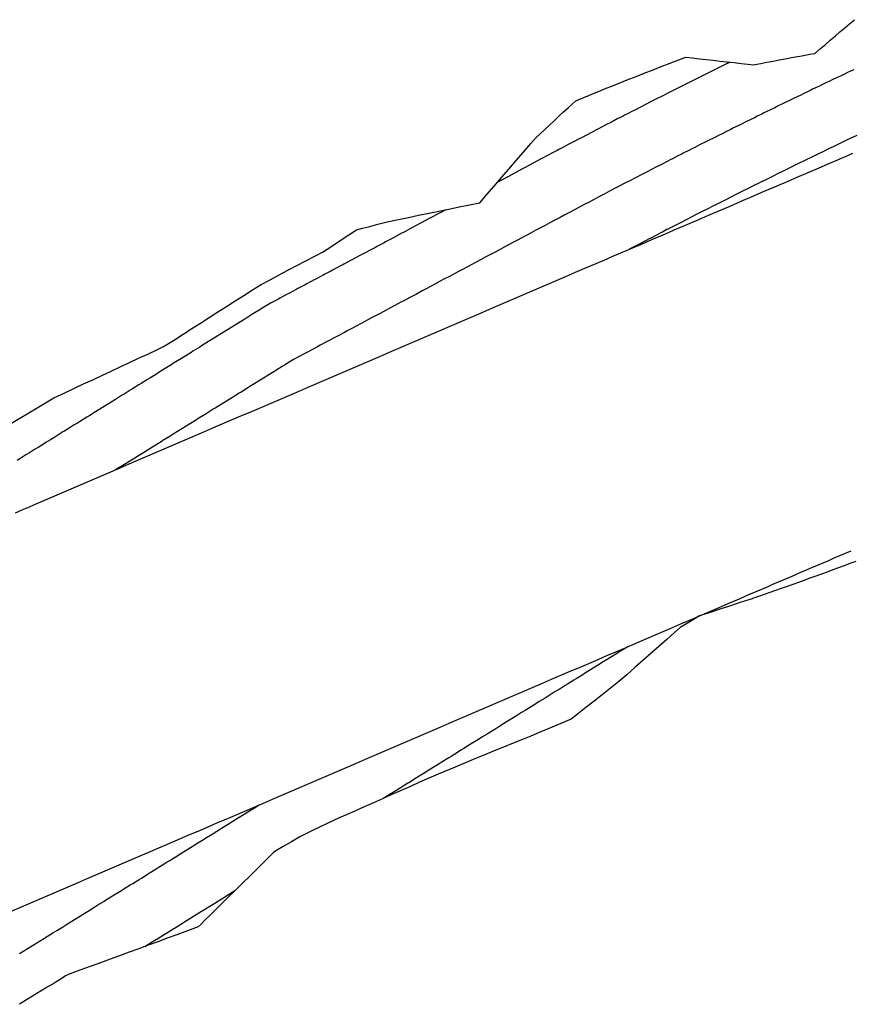
# Model space of a CAD drawing. Extents: x 2081480 to 2085376, y 13838944 to 13842997.
# Drawn here: x 2082785 to 2082922, y 13841460 to 13841622 of the extents above; entities that cross this region are included whole.
import ezdxf

# ---------------------------------------------------------------- set-up
doc = ezdxf.new("R2010")
doc.units = 0
doc.header["$MEASUREMENT"] = 0
for name, color, linetype in [('C-TOPO-BDRY', 110, 'Continuous'), ('C-TOPO-MAJR', 3, 'Continuous'), ('C-TOPO-MINR', 2, 'Continuous')]:
    doc.layers.add(name, color=color, linetype=linetype)

msp = doc.modelspace()

# ---------------------------------------------------------------- linework, layer by layer
at = {"layer": 'C-TOPO-BDRY'}
for points in [[(2082781.02, 13841554.34, 1437.58), (2082790.77, 13841560.17, 1437.56), (2082792.47, 13841560.96, 1437.54), (2082794.16, 13841561.75, 1437.52), (2082795.67, 13841562.46, 1437.5), (2082797.18, 13841563.16, 1437.48), (2082798.7, 13841563.86, 1437.46), (2082800.21, 13841564.57, 1437.44), (2082801.72, 13841565.27, 1437.42), (2082803.23, 13841565.98, 1437.4), (2082804.74, 13841566.68, 1437.38), (2082806.25, 13841567.38, 1437.36), (2082807.77, 13841568.09, 1437.34), (2082808.86, 13841568.6, 1437.32), (2082810.48, 13841569.63, 1437.33), (2082812.1, 13841570.67, 1437.33), (2082813.52, 13841571.58, 1437.33), (2082814.94, 13841572.49, 1437.33), (2082816.37, 13841573.4, 1437.34), (2082817.79, 13841574.31, 1437.34), (2082819.21, 13841575.22, 1437.34), (2082820.64, 13841576.13, 1437.34), (2082822.06, 13841577.04, 1437.34), (2082823.48, 13841577.95, 1437.35), (2082824.91, 13841578.86, 1437.35), (2082826.39, 13841579.63, 1437.35), (2082827.87, 13841580.41, 1437.35), (2082829.35, 13841581.19, 1437.35), (2082830.83, 13841581.96, 1437.34), (2082832.31, 13841582.74, 1437.34), (2082833.79, 13841583.51, 1437.34), (2082835.03, 13841584.16, 1437.34), (2082836.56, 13841585.17, 1437.36), (2082838.09, 13841586.17, 1437.37), (2082839.35, 13841587, 1437.39), (2082840.61, 13841587.83, 1437.4), (2082841.6, 13841588.09, 1437.38), (2082842.6, 13841588.35, 1437.35), (2082844.14, 13841588.76, 1437.32), (2082845.67, 13841589.16, 1437.28), (2082847.53, 13841589.54, 1437.23), (2082849.19, 13841589.88, 1437.18), (2082850.86, 13841590.23, 1437.13), (2082852.53, 13841590.57, 1437.08), (2082854.19, 13841590.91, 1437.03), (2082855.86, 13841591.25, 1436.99), (2082857.53, 13841591.6, 1436.94), (2082859.23, 13841591.95, 1436.89), (2082860.93, 13841592.3, 1436.84), (2082862.09, 13841593.64, 1436.9), (2082863.3, 13841595.04, 1436.97), (2082864.52, 13841596.44, 1437.04), (2082865.73, 13841597.84, 1437.1), (2082866.94, 13841599.25, 1437.17), (2082868.15, 13841600.65, 1437.24), (2082869.36, 13841602.05, 1437.3), (2082870.19, 13841603, 1437.35), (2082870.86, 13841603.63, 1437.37), (2082871.64, 13841604.36, 1437.4), (2082872.41, 13841605.09, 1437.43), (2082873.19, 13841605.81, 1437.46), (2082873.97, 13841606.53, 1437.49), (2082874.75, 13841607.25, 1437.51), (2082875.53, 13841607.97, 1437.54), (2082876.74, 13841609.09, 1437.58), (2082877.15, 13841609.26, 1437.58), (2082878.08, 13841609.64, 1437.57), (2082879, 13841610.02, 1437.56), (2082879.93, 13841610.39, 1437.55), (2082880.86, 13841610.77, 1437.54), (2082881.78, 13841611.14, 1437.53), (2082882.71, 13841611.52, 1437.52), (2082883.64, 13841611.89, 1437.51), (2082884.57, 13841612.26, 1437.51), (2082885.5, 13841612.63, 1437.5), (2082886.43, 13841613, 1437.49), (2082887.36, 13841613.37, 1437.48), (2082888.29, 13841613.73, 1437.47), (2082889.22, 13841614.1, 1437.46), (2082890.15, 13841614.46, 1437.45), (2082891.09, 13841614.82, 1437.44), (2082892.02, 13841615.19, 1437.43), (2082892.95, 13841615.55, 1437.42), (2082893.89, 13841615.9, 1437.41), (2082894.82, 13841616.26, 1437.4), (2082895.96, 13841616.14, 1437.34), (2082897.1, 13841616.01, 1437.27), (2082898.25, 13841615.89, 1437.21), (2082899.39, 13841615.76, 1437.15), (2082900.53, 13841615.63, 1437.09), (2082901.68, 13841615.5, 1437.03), (2082902.82, 13841615.37, 1436.96), (2082903.97, 13841615.24, 1436.9), (2082905.11, 13841615.11, 1436.84), (2082905.99, 13841615, 1436.79), (2082907.23, 13841615.24, 1436.76), (2082908.24, 13841615.44, 1436.73), (2082909.24, 13841615.63, 1436.7), (2082910.25, 13841615.82, 1436.68), (2082911.26, 13841616, 1436.65), (2082912.26, 13841616.19, 1436.62), (2082913.27, 13841616.37, 1436.59), (2082913.99, 13841616.5, 1436.58), (2082915.29, 13841616.74, 1436.54), (2082916.11, 13841616.88, 1436.52), (2082917.06, 13841617.7, 1436.55), (2082917.85, 13841618.38, 1436.58), (2082918.65, 13841619.06, 1436.61), (2082919.45, 13841619.74, 1436.63), (2082920.24, 13841620.42, 1436.66), (2082921.04, 13841621.09, 1436.69), (2082921.84, 13841621.77, 1436.71), (2082922.64, 13841622.44, 1436.74)], [(2082922.32, 13841600.38, 1434.76), (2082921.13, 13841599.87, 1434.77), (2082920.48, 13841599.59, 1434.77), (2082919.56, 13841599.2, 1434.77), (2082918.64, 13841598.8, 1434.78), (2082916.8, 13841598.01, 1434.79), (2082914.96, 13841597.22, 1434.8), (2082913.13, 13841596.43, 1434.81), (2082911.29, 13841595.65, 1434.82), (2082910.37, 13841595.25, 1434.82), (2082909.45, 13841594.86, 1434.83), (2082907.61, 13841594.07, 1434.84), (2082905.77, 13841593.28, 1434.85), (2082903.94, 13841592.49, 1434.86), (2082902.1, 13841591.7, 1434.87), (2082901.18, 13841591.31, 1434.88), (2082900.26, 13841590.91, 1434.89), (2082898.42, 13841590.12, 1434.9), (2082896.58, 13841589.34, 1434.91), (2082894.75, 13841588.55, 1434.92), (2082892.91, 13841587.76, 1434.94), (2082891.99, 13841587.36, 1434.95), (2082891.07, 13841586.97, 1434.95), (2082889.23, 13841586.18, 1434.97), (2082887.4, 13841585.39, 1434.98), (2082885.56, 13841584.6, 1435), (2082883.72, 13841583.81, 1435.01), (2082882.8, 13841583.42, 1435.02), (2082881.88, 13841583.02, 1435.03), (2082880.04, 13841582.24, 1435.05), (2082878.21, 13841581.45, 1435.06), (2082876.67, 13841580.79, 1435.08), (2082875.14, 13841580.13, 1435.09), (2082873.61, 13841579.48, 1435.1), (2082872.08, 13841578.82, 1435.12), (2082870.55, 13841578.16, 1435.13), (2082869.02, 13841577.5, 1435.15), (2082867.49, 13841576.85, 1435.16), (2082865.95, 13841576.19, 1435.17), (2082864.42, 13841575.53, 1435.19), (2082862.89, 13841574.87, 1435.2), (2082861.36, 13841574.22, 1435.22), (2082859.83, 13841573.56, 1435.23), (2082858.3, 13841572.9, 1435.25), (2082856.76, 13841572.24, 1435.26), (2082855.23, 13841571.59, 1435.27), (2082853.7, 13841570.93, 1435.29), (2082852.17, 13841570.27, 1435.3), (2082850.64, 13841569.62, 1435.32), (2082849.11, 13841568.96, 1435.33), (2082847.57, 13841568.3, 1435.34), (2082846.04, 13841567.64, 1435.36), (2082844.51, 13841566.99, 1435.37), (2082842.98, 13841566.33, 1435.39), (2082841.45, 13841565.67, 1435.4), (2082839.92, 13841565.01, 1435.41), (2082838.39, 13841564.36, 1435.43), (2082836.85, 13841563.7, 1435.44), (2082835.32, 13841563.04, 1435.46), (2082833.79, 13841562.38, 1435.47), (2082832.26, 13841561.73, 1435.48), (2082830.73, 13841561.07, 1435.51), (2082829.2, 13841560.41, 1435.54), (2082827.66, 13841559.75, 1435.56), (2082826.13, 13841559.1, 1435.59), (2082824.6, 13841558.44, 1435.61), (2082823.07, 13841557.78, 1435.64), (2082821.54, 13841557.13, 1435.66), (2082820.01, 13841556.47, 1435.69), (2082818.48, 13841555.81, 1435.71), (2082816.94, 13841555.15, 1435.74), (2082815.41, 13841554.5, 1435.76), (2082813.88, 13841553.84, 1435.79), (2082812.35, 13841553.18, 1435.81), (2082810.82, 13841552.52, 1435.84), (2082809.29, 13841551.87, 1435.86), (2082807.75, 13841551.21, 1435.89), (2082806.22, 13841550.55, 1435.91), (2082804.69, 13841549.89, 1435.94), (2082803.16, 13841549.24, 1435.96), (2082801.63, 13841548.58, 1435.99), (2082800.1, 13841547.92, 1436.01), (2082798.56, 13841547.27, 1436.04), (2082797.03, 13841546.61, 1436.06), (2082795.5, 13841545.95, 1436.09), (2082793.97, 13841545.29, 1436.11), (2082792.44, 13841544.64, 1436.14), (2082790.91, 13841543.98, 1436.17), (2082789.38, 13841543.32, 1436.19), (2082787.84, 13841542.66, 1436.22), (2082786.31, 13841542.01, 1436.24), (2082785.73, 13841541.76, 1436.25), (2082784.39, 13841541.18, 1436.27)], [(2082783.94, 13841475.7, 1436.67), (2082785.47, 13841476.35, 1436.64), (2082787, 13841477.01, 1436.62), (2082788.53, 13841477.67, 1436.59), (2082790.07, 13841478.33, 1436.57), (2082791.6, 13841478.98, 1436.54), (2082793.13, 13841479.64, 1436.52), (2082794.66, 13841480.3, 1436.49), (2082796.19, 13841480.95, 1436.47), (2082797.72, 13841481.61, 1436.44), (2082799.26, 13841482.27, 1436.42), (2082800.79, 13841482.93, 1436.39), (2082802.32, 13841483.58, 1436.37), (2082803.85, 13841484.24, 1436.34), (2082805.38, 13841484.9, 1436.32), (2082806.72, 13841485.47, 1436.29), (2082808.06, 13841486.05, 1436.27), (2082809.4, 13841486.62, 1436.25), (2082809.98, 13841486.87, 1436.24), (2082811.51, 13841487.53, 1436.22), (2082813.04, 13841488.19, 1436.19), (2082814.57, 13841488.84, 1436.17), (2082816.1, 13841489.5, 1436.14), (2082817.63, 13841490.16, 1436.11), (2082819.17, 13841490.81, 1436.09), (2082820.7, 13841491.47, 1436.06), (2082822.23, 13841492.13, 1436.04), (2082823.76, 13841492.79, 1436.01), (2082825.29, 13841493.44, 1435.99), (2082826.82, 13841494.1, 1435.96), (2082828.36, 13841494.76, 1435.94), (2082829.89, 13841495.42, 1435.91), (2082831.42, 13841496.07, 1435.89), (2082832.95, 13841496.73, 1435.86), (2082834.48, 13841497.39, 1435.84), (2082836.01, 13841498.05, 1435.81), (2082837.54, 13841498.7, 1435.79), (2082839.08, 13841499.36, 1435.76), (2082840.61, 13841500.02, 1435.74), (2082842.14, 13841500.67, 1435.71), (2082843.67, 13841501.33, 1435.69), (2082845.2, 13841501.99, 1435.66), (2082846.73, 13841502.65, 1435.64), (2082848.27, 13841503.3, 1435.61), (2082849.8, 13841503.96, 1435.59), (2082851.33, 13841504.62, 1435.56), (2082852.86, 13841505.28, 1435.54), (2082854.39, 13841505.93, 1435.51), (2082855.92, 13841506.59, 1435.48), (2082857.45, 13841507.25, 1435.46), (2082858.99, 13841507.91, 1435.43), (2082860.52, 13841508.56, 1435.41), (2082862.05, 13841509.22, 1435.38), (2082863.58, 13841509.88, 1435.36), (2082865.11, 13841510.53, 1435.33), (2082866.64, 13841511.19, 1435.31), (2082868.18, 13841511.85, 1435.28), (2082869.71, 13841512.51, 1435.26), (2082871.24, 13841513.16, 1435.23), (2082872.77, 13841513.82, 1435.21), (2082874.3, 13841514.48, 1435.18), (2082875.83, 13841515.14, 1435.16), (2082877.37, 13841515.79, 1435.13), (2082878.9, 13841516.45, 1435.11), (2082880.43, 13841517.11, 1435.08), (2082881.96, 13841517.77, 1435.06), (2082883.49, 13841518.42, 1435.03), (2082885.02, 13841519.08, 1435.01), (2082886.55, 13841519.74, 1434.98), (2082888.09, 13841520.39, 1434.96), (2082889.62, 13841521.05, 1434.93), (2082891.15, 13841521.71, 1434.91), (2082892.68, 13841522.37, 1434.88), (2082894.16, 13841523, 1434.86), (2082895.63, 13841523.63, 1434.83), (2082897.11, 13841524.27, 1434.81), (2082897.28, 13841524.34, 1434.8), (2082898.81, 13841525, 1434.78), (2082900.34, 13841525.65, 1434.75), (2082901.87, 13841526.31, 1434.73), (2082902.79, 13841526.71, 1434.71), (2082903.71, 13841527.1, 1434.7), (2082904.63, 13841527.49, 1434.68), (2082905.55, 13841527.89, 1434.67), (2082906.47, 13841528.28, 1434.66), (2082907.38, 13841528.68, 1434.64), (2082908.3, 13841529.07, 1434.63), (2082909.22, 13841529.47, 1434.61), (2082910.14, 13841529.86, 1434.6), (2082911.06, 13841530.25, 1434.59), (2082911.98, 13841530.65, 1434.57), (2082912.9, 13841531.04, 1434.56), (2082913.82, 13841531.44, 1434.55), (2082914.74, 13841531.83, 1434.53), (2082915.65, 13841532.23, 1434.52), (2082916.57, 13841532.62, 1434.51), (2082917.49, 13841533.02, 1434.49), (2082918.41, 13841533.41, 1434.48), (2082919.33, 13841533.8, 1434.47), (2082920.25, 13841534.2, 1434.46), (2082921.17, 13841534.59, 1434.45), (2082922.09, 13841534.99, 1434.43)], [(2082922.85, 13841533.22, 1434.63), (2082921.91, 13841532.87, 1434.63), (2082920.97, 13841532.52, 1434.64), (2082920.03, 13841532.18, 1434.65), (2082919.09, 13841531.83, 1434.65), (2082918.15, 13841531.49, 1434.66), (2082917.21, 13841531.15, 1434.67), (2082916.27, 13841530.8, 1434.67), (2082915.32, 13841530.46, 1434.68), (2082914.3, 13841530.09, 1434.69), (2082913.44, 13841529.79, 1434.7), (2082912.49, 13841529.45, 1434.7), (2082911.55, 13841529.11, 1434.71), (2082910.6, 13841528.78, 1434.72), (2082909.66, 13841528.45, 1434.72), (2082908.71, 13841528.12, 1434.73), (2082907.77, 13841527.79, 1434.74), (2082906.82, 13841527.46, 1434.74), (2082905.87, 13841527.13, 1434.75), (2082905.78, 13841527.1, 1434.75), (2082903.97, 13841526.5, 1434.76), (2082903.01, 13841526.19, 1434.77), (2082902.06, 13841525.88, 1434.78), (2082900.47, 13841525.36, 1434.79), (2082898.87, 13841524.84, 1434.8), (2082897.28, 13841524.32, 1434.81), (2082897.11, 13841524.27, 1434.81), (2082895.52, 13841523.3, 1434.81), (2082893.93, 13841522.34, 1434.81), (2082893.03, 13841521.55, 1434.79), (2082891.72, 13841520.38, 1434.76), (2082890.4, 13841519.22, 1434.73), (2082889.09, 13841518.06, 1434.7), (2082887.77, 13841516.9, 1434.67), (2082886.46, 13841515.74, 1434.64), (2082885.14, 13841514.58, 1434.61), (2082883.84, 13841513.44, 1434.58), (2082882.48, 13841512.36, 1434.56), (2082881.11, 13841511.29, 1434.55), (2082879.75, 13841510.23, 1434.53), (2082878.4, 13841509.16, 1434.51), (2082877.04, 13841508.1, 1434.49), (2082875.97, 13841507.25, 1434.47), (2082874.27, 13841506.54, 1434.5), (2082872.57, 13841505.83, 1434.53), (2082870.97, 13841505.16, 1434.56), (2082869.37, 13841504.48, 1434.59), (2082867.96, 13841503.91, 1434.61), (2082866.41, 13841503.28, 1434.64), (2082864.87, 13841502.65, 1434.67), (2082863.33, 13841502.02, 1434.7), (2082861.78, 13841501.39, 1434.73), (2082860.24, 13841500.76, 1434.75), (2082858.7, 13841500.13, 1434.78), (2082856.87, 13841499.38, 1434.81), (2082854.08, 13841498.21, 1434.86), (2082852.56, 13841497.53, 1434.89), (2082851.03, 13841496.86, 1434.91), (2082849.51, 13841496.18, 1434.93), (2082847.98, 13841495.51, 1434.96), (2082846.46, 13841494.83, 1434.98), (2082844.94, 13841494.16, 1435), (2082843.41, 13841493.48, 1435.03), (2082841.89, 13841492.81, 1435.05), (2082840.36, 13841492.13, 1435.07), (2082839.08, 13841491.56, 1435.09), (2082837.79, 13841490.99, 1435.11), (2082835.8, 13841490.09, 1435.14), (2082834.54, 13841489.49, 1435.16), (2082833.28, 13841488.88, 1435.17), (2082831.31, 13841487.87, 1435.19), (2082829.93, 13841487.08, 1435.19), (2082828.55, 13841486.29, 1435.2), (2082827.17, 13841485.49, 1435.21), (2082826.97, 13841485.3, 1435.2), (2082825.7, 13841484.04, 1435.16), (2082824.43, 13841482.79, 1435.12), (2082823.15, 13841481.53, 1435.08), (2082821.88, 13841480.27, 1435.04), (2082820.6, 13841479.01, 1435), (2082819.33, 13841477.76, 1434.96), (2082818.06, 13841476.5, 1434.92), (2082816.78, 13841475.24, 1434.88), (2082815.51, 13841473.98, 1434.84), (2082815.03, 13841473.51, 1434.82), (2082814.57, 13841473.05, 1434.81), (2082812.8, 13841472.4, 1434.85), (2082811.02, 13841471.75, 1434.89), (2082809.46, 13841471.18, 1434.92), (2082807.89, 13841470.6, 1434.95), (2082806.32, 13841470.03, 1434.99), (2082804.76, 13841469.45, 1435.02), (2082803.19, 13841468.88, 1435.06), (2082801.62, 13841468.3, 1435.09), (2082800.05, 13841467.73, 1435.13), (2082798.49, 13841467.16, 1435.16), (2082796.92, 13841466.58, 1435.19), (2082795.06, 13841465.9, 1435.23), (2082793.2, 13841465.22, 1435.27), (2082792.72, 13841464.98, 1435.28), (2082792.33, 13841464.71, 1435.28), (2082792.29, 13841464.69, 1435.28), (2082790.85, 13841463.81, 1435.28), (2082789.42, 13841462.94, 1435.28), (2082787.98, 13841462.06, 1435.28), (2082786.54, 13841461.18, 1435.28), (2082785.11, 13841460.3, 1435.28)]]:
    msp.add_polyline3d(points, dxfattribs=at)
at = {"layer": 'C-TOPO-MAJR', "elevation": 1435, "flags": 128}
for points in [[(2082923.02, 13841603.38), (2082921.47, 13841602.64), (2082920.45, 13841602.15), (2082919.9, 13841601.88), (2082919.8, 13841601.83), (2082919.01, 13841601.45), (2082918.86, 13841601.38), (2082918.06, 13841601), (2082917.98, 13841600.96), (2082917.87, 13841600.9), (2082916.27, 13841600.13), (2082916.16, 13841600.08), (2082916.06, 13841600.03), (2082914.45, 13841599.24), (2082914.35, 13841599.19), (2082914.25, 13841599.15), (2082912.63, 13841598.35), (2082912.54, 13841598.31), (2082912.43, 13841598.25), (2082910.79, 13841597.45), (2082909.97, 13841597.05), (2082909.14, 13841596.64), (2082907.48, 13841595.81), (2082907.41, 13841595.78), (2082907.32, 13841595.74), (2082905.64, 13841594.9), (2082905.56, 13841594.86), (2082905.49, 13841594.82), (2082903.79, 13841593.97), (2082903.72, 13841593.94), (2082903.66, 13841593.91), (2082901.95, 13841593.05), (2082901.89, 13841593.02), (2082901.03, 13841592.58), (2082900.74, 13841592.44), (2082900.7, 13841592.42), (2082899.85, 13841591.99), (2082899.81, 13841591.97), (2082899.77, 13841591.95), (2082898.06, 13841591.08), (2082898.02, 13841591.06), (2082897.98, 13841591.05), (2082896.26, 13841590.17), (2082896.23, 13841590.15), (2082896.2, 13841590.14), (2082894.48, 13841589.25), (2082894.45, 13841589.24), (2082894.42, 13841589.23), (2082892.69, 13841588.34), (2082892.67, 13841588.32), (2082891.79, 13841587.87), (2082891.77, 13841587.87), (2082890.9, 13841587.41), (2082890.88, 13841587.4), (2082890.87, 13841587.4), (2082889.12, 13841586.49), (2082889.1, 13841586.48), (2082889.05, 13841586.45), (2082887.31, 13841585.55), (2082887.3, 13841585.54), (2082887.29, 13841585.54), (2082885.54, 13841584.63), (2082885.54, 13841584.62), (2082885.54, 13841584.62), (2082885.25, 13841584.47)], [(2082885.39, 13841519.24), (2082885.07, 13841519.04), (2082885.05, 13841519.02), (2082883.73, 13841518.21), (2082883.61, 13841518.14), (2082882.36, 13841517.36), (2082882.18, 13841517.25), (2082880.99, 13841516.51), (2082880.75, 13841516.36), (2082879.6, 13841515.65), (2082879.32, 13841515.47), (2082878.21, 13841514.78), (2082877.89, 13841514.58), (2082876.81, 13841513.91), (2082876.45, 13841513.69), (2082875.41, 13841513.04), (2082875.02, 13841512.8), (2082874, 13841512.17), (2082873.67, 13841511.97), (2082873.21, 13841511.68), (2082872.2, 13841511.05), (2082871.68, 13841510.73), (2082870.73, 13841510.14), (2082869.83, 13841509.58), (2082869.27, 13841509.23), (2082868.43, 13841508.71), (2082867.81, 13841508.33), (2082867.01, 13841507.83), (2082866.43, 13841507.47), (2082865.74, 13841507.04), (2082865, 13841506.58), (2082864.25, 13841506.12), (2082863.56, 13841505.69), (2082862.76, 13841505.19), (2082862.13, 13841504.8), (2082861.28, 13841504.27), (2082860.7, 13841503.91), (2082859.79, 13841503.35), (2082859.27, 13841503.02), (2082858.3, 13841502.42), (2082857.84, 13841502.13), (2082857.41, 13841501.87), (2082856.21, 13841501.13), (2082855.84, 13841500.9), (2082854.56, 13841500.1), (2082854.25, 13841499.91), (2082853.54, 13841499.47), (2082853.27, 13841499.3), (2082852.11, 13841498.58), (2082851.88, 13841498.44), (2082850.68, 13841497.69), (2082850.5, 13841497.58), (2082849.24, 13841496.8), (2082849.11, 13841496.72), (2082847.81, 13841495.91), (2082847.72, 13841495.86), (2082846.38, 13841495.02), (2082846.34, 13841495), (2082845.11, 13841494.24)], [(2082805.8, 13841469.84), (2082806.28, 13841470.13), (2082806.29, 13841470.14), (2082807.71, 13841471.02), (2082807.76, 13841471.05), (2082809.14, 13841471.91), (2082809.22, 13841471.96), (2082810.57, 13841472.8), (2082810.68, 13841472.86), (2082812.15, 13841473.78), (2082812.29, 13841473.86), (2082814.67, 13841475.34), (2082816.02, 13841476.18), (2082816.13, 13841476.25), (2082816.18, 13841476.28), (2082817.56, 13841477.14), (2082817.65, 13841477.19), (2082819.07, 13841478.08), (2082819.12, 13841478.1), (2082820.6, 13841479.02), (2082820.6, 13841479.02), (2082820.64, 13841479.04)]]:
    msp.add_lwpolyline(points, dxfattribs=at)
at = {"layer": 'C-TOPO-MINR', "flags": 128}
for points, elevation in [([(2082902.14, 13841615.45), (2082901.72, 13841615.25), (2082901.7, 13841615.24), (2082900.67, 13841614.72), (2082899.69, 13841614.24), (2082899.57, 13841614.18), (2082898.6, 13841613.7), (2082898.51, 13841613.65), (2082893.56, 13841611.18), (2082892.81, 13841610.8), (2082892.66, 13841610.72), (2082891.92, 13841610.35), (2082891.18, 13841609.98), (2082890.87, 13841609.81), (2082890.13, 13841609.44), (2082889.4, 13841609.07), (2082889.07, 13841608.9), (2082888.35, 13841608.53), (2082887.62, 13841608.16), (2082887.28, 13841607.99), (2082886.56, 13841607.62), (2082885.85, 13841607.25), (2082885.49, 13841607.07), (2082884.78, 13841606.7), (2082884.6, 13841606.61), (2082883.89, 13841606.24), (2082883.7, 13841606.15), (2082883, 13841605.78), (2082882.29, 13841605.42), (2082881.92, 13841605.22), (2082881.22, 13841604.86), (2082877.67, 13841603.01), (2082877.31, 13841602.82), (2082876.57, 13841602.43), (2082875.82, 13841602.04), (2082875.49, 13841601.87), (2082874.74, 13841601.47), (2082873.96, 13841601.06), (2082873.67, 13841600.9), (2082872.9, 13841600.49), (2082871.27, 13841599.63), (2082871.15, 13841599.57), (2082871.04, 13841599.51), (2082869.63, 13841598.75), (2082869.44, 13841598.66), (2082867.99, 13841597.88), (2082867.85, 13841597.81), (2082866.36, 13841597.01), (2082866.29, 13841596.97), (2082864.74, 13841596.15), (2082864.71, 13841596.14), (2082863.86, 13841595.68)], 1437), ([(2082922.54, 13841614.21), (2082921.91, 13841613.92), (2082921.62, 13841613.78), (2082920.98, 13841613.47), (2082920.33, 13841613.16), (2082919.78, 13841612.9), (2082918.99, 13841612.53), (2082918.46, 13841612.27), (2082917.93, 13841612.02), (2082917.59, 13841611.86), (2082917.4, 13841611.76), (2082916.87, 13841611.51), (2082916.6, 13841611.38), (2082915.76, 13841610.98), (2082915.47, 13841610.84), (2082915.03, 13841610.63), (2082914.41, 13841610.33), (2082913.8, 13841610.03), (2082913.19, 13841609.74), (2082912.59, 13841609.45), (2082911.94, 13841609.13), (2082911.35, 13841608.84), (2082910.77, 13841608.56), (2082910.09, 13841608.23), (2082909.52, 13841607.95), (2082908.83, 13841607.61), (2082908.11, 13841607.26), (2082907.74, 13841607.08), (2082907.38, 13841606.9), (2082906.64, 13841606.53), (2082906.16, 13841606.3), (2082905.56, 13841606), (2082904.76, 13841605.6), (2082904.17, 13841605.31), (2082903.61, 13841605.04), (2082902.75, 13841604.61), (2082902.19, 13841604.33), (2082901.67, 13841604.07), (2082900.76, 13841603.61), (2082900.24, 13841603.36), (2082899.77, 13841603.12), (2082897.15, 13841601.81), (2082896.76, 13841601.61), (2082896.25, 13841601.36), (2082895.86, 13841601.16), (2082895.48, 13841600.96), (2082894.46, 13841600.45), (2082894.08, 13841600.25), (2082893.69, 13841600.06), (2082892.67, 13841599.54), (2082892.29, 13841599.34), (2082891.91, 13841599.15), (2082890.88, 13841598.62), (2082890.51, 13841598.43), (2082890.13, 13841598.24), (2082889.09, 13841597.7), (2082888.72, 13841597.51), (2082888.2, 13841597.24), (2082887.83, 13841597.05), (2082887.3, 13841596.78), (2082886.94, 13841596.59), (2082886.58, 13841596.41), (2082885.52, 13841595.86), (2082885.16, 13841595.67), (2082883.36, 13841594.73), (2082882.31, 13841594.18), (2082881.94, 13841593.99), (2082881.55, 13841593.79), (2082880.52, 13841593.25), (2082880.14, 13841593.05), (2082879.75, 13841592.84), (2082878.73, 13841592.3), (2082878.34, 13841592.1), (2082877.54, 13841591.67), (2082877.04, 13841591.41), (2082876.54, 13841591.14), (2082875.84, 13841590.77), (2082874.86, 13841590.25), (2082874.16, 13841589.88), (2082873.19, 13841589.37), (2082872.47, 13841588.98), (2082871.69, 13841588.56), (2082870.94, 13841588.17), (2082870.18, 13841587.76), (2082869.41, 13841587.35), (2082868.66, 13841586.95), (2082867.87, 13841586.53), (2082867.14, 13841586.14), (2082866.37, 13841585.73), (2082865.66, 13841585.35), (2082864.94, 13841584.96), (2082864.21, 13841584.57), (2082863.46, 13841584.18), (2082862.71, 13841583.77), (2082861.94, 13841583.37), (2082861.16, 13841582.95), (2082860.43, 13841582.56), (2082859.61, 13841582.13), (2082858.92, 13841581.76), (2082858.09, 13841581.31), (2082857.42, 13841580.96), (2082856.56, 13841580.5), (2082855.93, 13841580.16), (2082855.04, 13841579.69), (2082854.43, 13841579.36), (2082853.52, 13841578.88), (2082852.93, 13841578.56), (2082852, 13841578.07), (2082851.43, 13841577.77), (2082850.49, 13841577.26), (2082849.88, 13841576.94), (2082849.39, 13841576.67), (2082848.42, 13841576.16), (2082847.94, 13841575.9), (2082846.95, 13841575.38), (2082845.93, 13841574.83), (2082845.5, 13841574.6), (2082844.51, 13841574.07), (2082843.99, 13841573.8), (2082843, 13841573.27), (2082842, 13841572.73), (2082841.49, 13841572.46), (2082840.48, 13841571.93), (2082840.1, 13841571.72), (2082839.08, 13841571.18), (2082838.63, 13841570.94), (2082837.61, 13841570.39), (2082837.16, 13841570.16), (2082836.13, 13841569.61), (2082835.69, 13841569.37), (2082834.66, 13841568.82), (2082834.22, 13841568.59), (2082833.18, 13841568.03), (2082832.76, 13841567.81), (2082831.7, 13841567.25), (2082831.29, 13841567.03), (2082830.23, 13841566.46), (2082829.83, 13841566.21), (2082828.8, 13841565.57), (2082828.41, 13841565.33), (2082827.36, 13841564.68), (2082827, 13841564.45), (2082825.93, 13841563.79), (2082825.58, 13841563.57), (2082824.5, 13841562.9), (2082824.16, 13841562.69), (2082823.07, 13841562.02), (2082822.74, 13841561.82), (2082821.63, 13841561.13), (2082821.33, 13841560.94), (2082820.2, 13841560.24), (2082819.91, 13841560.06), (2082818.77, 13841559.35), (2082818.5, 13841559.18), (2082817.34, 13841558.46), (2082817.05, 13841558.28), (2082815.87, 13841557.55), (2082815.6, 13841557.38), (2082814.41, 13841556.64), (2082814.26, 13841556.55), (2082813.04, 13841555.79), (2082812.85, 13841555.67), (2082811.61, 13841554.9), (2082811.44, 13841554.8), (2082810.18, 13841554.02), (2082810.03, 13841553.92), (2082808.75, 13841553.13), (2082808.62, 13841553.05), (2082807.31, 13841552.24), (2082807.21, 13841552.17), (2082805.88, 13841551.35), (2082805.8, 13841551.3), (2082804.45, 13841550.46), (2082804.39, 13841550.42), (2082803.02, 13841549.57), (2082802.98, 13841549.55), (2082801.58, 13841548.68), (2082801.57, 13841548.68), (2082800.96, 13841548.29)], 1436), ([(2082855.36, 13841591.15), (2082854.3, 13841590.59), (2082854.27, 13841590.57), (2082852.79, 13841589.78), (2082852.72, 13841589.74), (2082851.27, 13841588.97), (2082851.17, 13841588.92), (2082849.76, 13841588.17), (2082849.62, 13841588.09), (2082848.25, 13841587.36), (2082848.07, 13841587.27), (2082846.6, 13841586.48), (2082845.4, 13841585.84), (2082845.17, 13841585.72), (2082844, 13841585.09), (2082843.74, 13841584.95), (2082841.19, 13841583.6), (2082840.11, 13841583.02), (2082839.84, 13841582.88), (2082838.52, 13841582.17), (2082838.26, 13841582.03), (2082837.99, 13841581.89), (2082836.67, 13841581.19), (2082836.42, 13841581.05), (2082835.4, 13841580.51), (2082835.14, 13841580.37), (2082833.92, 13841579.72), (2082833.66, 13841579.58), (2082832.45, 13841578.94), (2082832.19, 13841578.8), (2082830.98, 13841578.15), (2082830.71, 13841578.01), (2082829.5, 13841577.37), (2082829.24, 13841577.22), (2082828.03, 13841576.58), (2082827.76, 13841576.44), (2082826.56, 13841575.8), (2082826.28, 13841575.65), (2082825.12, 13841574.93), (2082824.85, 13841574.76), (2082823.69, 13841574.04), (2082823.42, 13841573.87), (2082822.26, 13841573.15), (2082821.99, 13841572.98), (2082820.83, 13841572.26), (2082820.56, 13841572.09), (2082819.4, 13841571.38), (2082819.12, 13841571.21), (2082817.97, 13841570.49), (2082817.69, 13841570.32), (2082816.54, 13841569.6), (2082816.26, 13841569.43), (2082815.11, 13841568.71), (2082814.83, 13841568.54), (2082813.68, 13841567.83), (2082813.39, 13841567.65), (2082812.09, 13841566.84), (2082811.8, 13841566.66), (2082810.5, 13841565.86), (2082810.21, 13841565.68), (2082809.4, 13841565.17), (2082809.1, 13841564.98), (2082807.99, 13841564.3), (2082807.67, 13841564.09), (2082806.58, 13841563.42), (2082806.23, 13841563.2), (2082805.17, 13841562.54), (2082804.8, 13841562.32), (2082803.75, 13841561.67), (2082803.37, 13841561.43), (2082802.34, 13841560.79), (2082801.94, 13841560.54), (2082800.93, 13841559.91), (2082800.5, 13841559.65), (2082799.52, 13841559.04), (2082799.07, 13841558.76), (2082798.11, 13841558.16), (2082797.64, 13841557.87), (2082796.69, 13841557.28), (2082796.21, 13841556.98), (2082795.17, 13841556.34), (2082794.66, 13841556.02), (2082794.14, 13841555.7), (2082793.13, 13841555.07), (2082792.45, 13841554.65), (2082792.29, 13841554.55), (2082791.75, 13841554.22), (2082790.78, 13841553.61), (2082790.24, 13841553.27), (2082789.49, 13841552.81), (2082788.93, 13841552.46), (2082788.19, 13841552), (2082787.62, 13841551.65), (2082786.77, 13841551.12), (2082786.18, 13841550.76), (2082785.35, 13841550.24), (2082784.75, 13841549.87)], 1437), ([(2082785.15, 13841468.66), (2082785.85, 13841469.09), (2082786.58, 13841469.54), (2082787.27, 13841469.97), (2082788.01, 13841470.43), (2082788.69, 13841470.85), (2082788.89, 13841470.98), (2082789.64, 13841471.45), (2082789.86, 13841471.58), (2082790.64, 13841472.06), (2082791.39, 13841472.53), (2082792.2, 13841473.03), (2082793.04, 13841473.55), (2082793.74, 13841473.99), (2082794.61, 13841474.53), (2082795.17, 13841474.88), (2082796.08, 13841475.44), (2082796.61, 13841475.77), (2082797.54, 13841476.35), (2082798.04, 13841476.66), (2082799, 13841477.25), (2082799.47, 13841477.54), (2082800.46, 13841478.16), (2082800.9, 13841478.43), (2082801.92, 13841479.07), (2082802.33, 13841479.32), (2082803.38, 13841479.97), (2082803.77, 13841480.21), (2082804.85, 13841480.88), (2082805.2, 13841481.1), (2082806.31, 13841481.79), (2082806.63, 13841481.99), (2082807.62, 13841482.6), (2082807.96, 13841482.81), (2082808.96, 13841483.44), (2082809.47, 13841483.75), (2082809.76, 13841483.93), (2082810.74, 13841484.54), (2082811.18, 13841484.81), (2082811.45, 13841484.98), (2082812.6, 13841485.69), (2082812.85, 13841485.85), (2082814.01, 13841486.57), (2082814.25, 13841486.72), (2082815.43, 13841487.45), (2082815.64, 13841487.58), (2082816.84, 13841488.33), (2082817.03, 13841488.45), (2082818.25, 13841489.2), (2082818.42, 13841489.31), (2082819.65, 13841490.07), (2082819.8, 13841490.16), (2082821.05, 13841490.94), (2082822.38, 13841491.77), (2082822.45, 13841491.81), (2082822.46, 13841491.82), (2082823.82, 13841492.66), (2082823.84, 13841492.67), (2082824.62, 13841493.16)], 1436)]:
    msp.add_lwpolyline(points, dxfattribs=dict(at, elevation=elevation))

doc.saveas('drawing.dxf')
